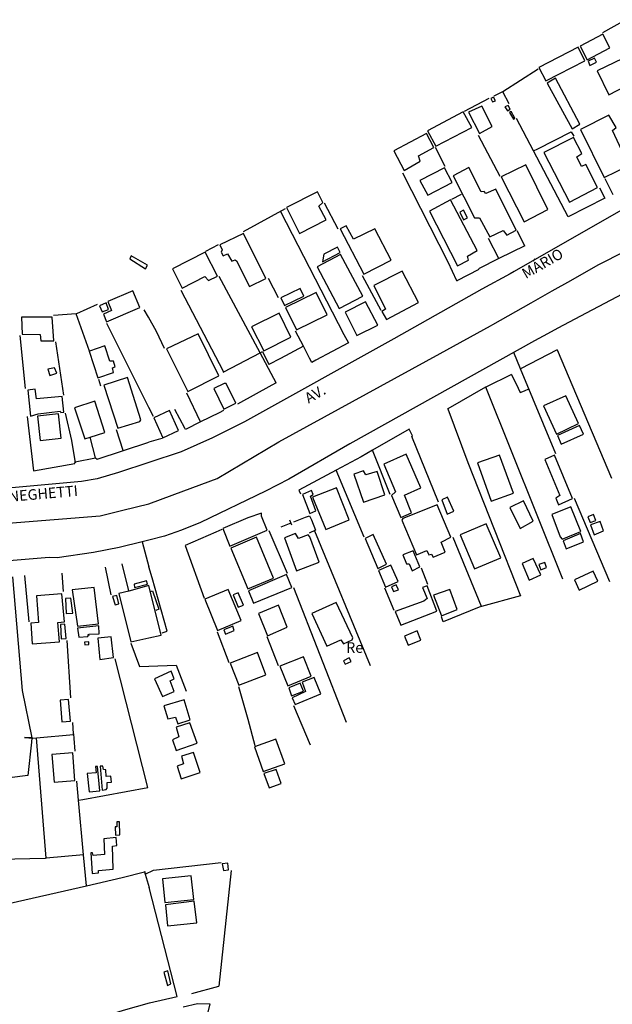
# Model space of a CAD drawing. Units: millimetres. Extents: x 185530 to 187947, y 1674286 to 1677060.
# Drawn here: x 187430 to 187570, y 1676125 to 1676358 of the extents above; entities that cross this region are included whole.
import ezdxf
from ezdxf.enums import TextEntityAlignment as Align

# ---------------------------------------------------------------- set-up
doc = ezdxf.new("R2010")
doc.units = ezdxf.units.MM
doc.header["$LTSCALE"] = 5
doc.header["$MEASUREMENT"] = 0
for name, color, linetype in [('V-EDIFICACAO', 7, 'Continuous'), ('V-EDIFICACAO_IDENTIFICADA', 6, 'Continuous'), ('V-EIXO_DE_LOGRADOURO', 3, 'Continuous'), ('V-LOTE', 1, 'Continuous'), ('V-NOME_DOS_LOGRADOUROS', 7, 'Continuous'), ('V-QUADRA', 2, 'Continuous')]:
    doc.layers.add(name, color=color, linetype=linetype)
doc.styles.get("Standard").update_dxf_attribs({"font": 'ARIAL.TTF'})

msp = doc.modelspace()

# ---------------------------------------------------------------- linework, layer by layer
at = {"layer": 'V-EDIFICACAO'}
for points in [[(187562.28, 1676351.99), (187563.89, 1676348.75), (187569.32, 1676351.59), (187567.65, 1676354.78), (187562.28, 1676351.99)], [(187552.51, 1676346.94), (187554.13, 1676343.74), (187563.39, 1676348.5), (187561.81, 1676351.7), (187552.51, 1676346.94)], [(187564.17, 1676348.4), (187564.58, 1676347.4), (187566.14, 1676348.2), (187565.69, 1676349.15), (187564.17, 1676348.4)], [(187566.29, 1676346.1), (187569.05, 1676340.49), (187575.13, 1676343.6), (187572.35, 1676349.06), (187566.29, 1676346.1)], [(187556.47, 1676344.36), (187554.44, 1676343.18), (187560.37, 1676332.44), (187562.23, 1676333.55), (187556.47, 1676344.36)], [(187541.79, 1676339.87), (187541.13, 1676339.62), (187541.54, 1676338.81), (187542.22, 1676339.07), (187541.79, 1676339.87)], [(187535.9, 1676336.33), (187538.47, 1676331.31), (187541.5, 1676332.94), (187539.04, 1676337.76), (187535.9, 1676336.33)], [(187544.46, 1676337.59), (187545.1, 1676336.69), (187545.69, 1676337.03), (187545.25, 1676337.96), (187544.46, 1676337.59)], [(187526.18, 1676331.95), (187528.12, 1676328.28), (187536.67, 1676332.75), (187534.65, 1676336.42), (187526.18, 1676331.95)], [(187546, 1676336.48), (187545.56, 1676336.26), (187546.54, 1676334.67), (187546.86, 1676334.95), (187546, 1676336.48)], [(187569.08, 1676335.61), (187562.38, 1676332.29), (187567.98, 1676320.89), (187573.79, 1676323.72), (187569.88, 1676331.99), (187570.74, 1676332.72), (187569.08, 1676335.61)], [(187518.24, 1676327.21), (187520.69, 1676322.57), (187524.44, 1676324.8), (187524.03, 1676326.07), (187527.67, 1676327.99), (187525.94, 1676331.3), (187518.24, 1676327.21)], [(187561.47, 1676325.77), (187562.66, 1676326.61), (187560.71, 1676330.39), (187553.71, 1676326.85), (187559.72, 1676315.07), (187566.39, 1676318.54), (187563.63, 1676323.95), (187562.56, 1676323.53), (187561.47, 1676325.77)], [(187524.39, 1676320.21), (187526.23, 1676316.72), (187532.02, 1676319.76), (187530.18, 1676323.22), (187524.39, 1676320.21)], [(187535.96, 1676323.29), (187532.25, 1676321.32), (187537.3, 1676311.38), (187538.44, 1676311.41), (187540.93, 1676306.85), (187544.1, 1676308.38), (187544.9, 1676307.28), (187547.15, 1676308.43), (187542.33, 1676318.13), (187540.01, 1676317.11), (187539.59, 1676317.62), (187538.9, 1676317.52), (187535.96, 1676323.29)], [(187543.58, 1676321.1), (187549.02, 1676310.43), (187554.62, 1676313.32), (187549.42, 1676323.87), (187543.58, 1676321.1)], [(187492.86, 1676313.83), (187495.94, 1676307.69), (187502.21, 1676310.9), (187500.54, 1676314.13), (187501.48, 1676315.02), (187500.2, 1676317.5), (187492.86, 1676313.83)], [(187531.64, 1676315.61), (187526.64, 1676312.92), (187533.29, 1676300.01), (187535.89, 1676301.36), (187535.67, 1676302.32), (187537.94, 1676303.61), (187531.64, 1676315.61)], [(187534.7, 1676313.16), (187533.82, 1676312.69), (187534.67, 1676310.87), (187535.64, 1676311.37), (187534.7, 1676313.16)], [(187508.69, 1676306.33), (187506.96, 1676309.5), (187505.52, 1676308.81), (187511.1, 1676298.03), (187517.57, 1676301.39), (187513.76, 1676308.74), (187508.69, 1676306.33)], [(187482.72, 1676307.68), (187477.1, 1676304.95), (187477.68, 1676303.79), (187477.42, 1676303.27), (187477.86, 1676302.42), (187478.93, 1676302.89), (187479.91, 1676301.11), (187480.7, 1676301.42), (187481.07, 1676301.17), (187484.1, 1676295.14), (187487.99, 1676297.04), (187482.72, 1676307.68)], [(187501.65, 1676302.77), (187501.39, 1676301), (187505.54, 1676303.19), (187504.91, 1676304.46), (187501.65, 1676302.77)], [(187456.15, 1676302.37), (187455.82, 1676301.71), (187459.55, 1676299.33), (187460.01, 1676300.21), (187456.15, 1676302.37)], [(187465.89, 1676299.29), (187468.22, 1676294.74), (187473.57, 1676297.47), (187474.41, 1676296.53), (187476.54, 1676297.57), (187473.67, 1676303.24), (187465.89, 1676299.29)], [(187505.64, 1676302.7), (187500.14, 1676299.78), (187505.27, 1676289.95), (187510.92, 1676292.85), (187505.64, 1676302.7)], [(187513.52, 1676295.37), (187516.28, 1676289.78), (187515.43, 1676289.25), (187516.46, 1676287.36), (187524.08, 1676291.35), (187520.16, 1676298.75), (187513.52, 1676295.37)], [(187450.67, 1676291.57), (187451.52, 1676289.43), (187449.57, 1676288.63), (187450.34, 1676286.79), (187458.21, 1676290.17), (187456.55, 1676294.1), (187450.67, 1676291.57)], [(187491.56, 1676292.49), (187492.4, 1676290.62), (187496.98, 1676292.85), (187496.1, 1676294.7), (187491.56, 1676292.49)], [(187492.61, 1676290.18), (187495.2, 1676284.92), (187502.47, 1676288.46), (187499.89, 1676293.69), (187492.61, 1676290.18)], [(187448.65, 1676290.57), (187449.31, 1676289.14), (187450.82, 1676289.73), (187450.23, 1676291.31), (187448.65, 1676290.57)], [(187506.72, 1676289.03), (187509.48, 1676283.52), (187514.43, 1676286.02), (187511.5, 1676291.48), (187506.72, 1676289.03)], [(187484.61, 1676285.58), (187487.49, 1676279.9), (187493.91, 1676283.12), (187491.09, 1676288.83), (187484.61, 1676285.58)], [(187430.2, 1676287.89), (187430.42, 1676283.85), (187434.61, 1676283.81), (187434.83, 1676282.27), (187437.88, 1676282.27), (187437.47, 1676287.85), (187430.2, 1676287.89)], [(187464.52, 1676280.38), (187469.56, 1676270.35), (187476.85, 1676274.02), (187471.96, 1676283.94), (187464.52, 1676280.38)], [(187446.29, 1676279.87), (187446.19, 1676279.84), (187448.28, 1676273.52), (187451.96, 1676274.84), (187451.7, 1676275.94), (187452.33, 1676276.13), (187452, 1676277.49), (187451.11, 1676277.45), (187449.94, 1676281.13)], [(187438.03, 1676275.87), (187436.48, 1676275.61), (187436.92, 1676274.1), (187438.54, 1676274.66), (187438.03, 1676275.87)], [(187449.72, 1676271.83), (187453.03, 1676261.61), (187458.17, 1676263.22), (187458.43, 1676263.59), (187455.3, 1676273.59), (187449.72, 1676271.83)], [(187478.13, 1676272.24), (187475.68, 1676271.03), (187478.08, 1676266.11), (187480.86, 1676267.53), (187478.63, 1676272.2), (187478.13, 1676272.24)], [(187433.76, 1676268.59), (187433.47, 1676270.87), (187431.7, 1676270.61), (187432.33, 1676264.47), (187434.13, 1676265.06), (187439.35, 1676265.65), (187439.53, 1676265.36), (187440.23, 1676265.43), (187439.83, 1676269.11), (187433.76, 1676268.59)], [(187446.45, 1676259.53), (187449.94, 1676260.61), (187447.58, 1676268), (187442.77, 1676266.46), (187445.19, 1676259.14)], [(187553.64, 1676266.89), (187556.65, 1676260.26), (187561.9, 1676262.76), (187558.92, 1676269.28), (187553.64, 1676266.89)], [(187433.98, 1676264.47), (187434.61, 1676258.7), (187439.61, 1676259.29), (187438.98, 1676265.06), (187433.98, 1676264.47)], [(187461.49, 1676264.07), (187463.67, 1676259.34), (187467.37, 1676261.08), (187465.2, 1676265.81), (187461.49, 1676264.07)], [(187556.9, 1676259.87), (187557.77, 1676257.85), (187563.06, 1676260.23), (187562.14, 1676262.3), (187556.9, 1676259.87)], [(187521.14, 1676255.49), (187515.83, 1676253.15), (187518.63, 1676246.6), (187517.66, 1676245.71), (187519.9, 1676240.55), (187522.41, 1676241.65), (187520.76, 1676245.83), (187524.59, 1676247.53), (187521.14, 1676255.49)], [(187537.99, 1676253.43), (187541.25, 1676244.39), (187546.51, 1676246.24), (187543.21, 1676255.29), (187537.99, 1676253.43)], [(187556.22, 1676255.27), (187553.89, 1676254.22), (187557.43, 1676245.72), (187556.49, 1676245.08), (187557.16, 1676243.55), (187560.47, 1676244.99), (187556.22, 1676255.27)], [(187511.62, 1676250.6), (187511.08, 1676251.58), (187508.81, 1676250.74), (187511.05, 1676244.13), (187516.11, 1676245.9), (187514.28, 1676251.39), (187511.62, 1676250.6)], [(187498.54, 1676245.58), (187499.19, 1676245.94), (187498.77, 1676246.9), (187496.62, 1676245.96), (187498.39, 1676241.5), (187499.8, 1676242.11), (187498.54, 1676245.58)], [(187499.04, 1676245.29), (187502.12, 1676237.66), (187507.7, 1676239.96), (187504.66, 1676247.51), (187499.04, 1676245.29)], [(187530.93, 1676245.32), (187529.58, 1676244.73), (187530.87, 1676241.32), (187532.39, 1676242.03), (187530.93, 1676245.32)], [(187545.67, 1676242.87), (187548.06, 1676237.95), (187551.19, 1676239.67), (187548.88, 1676244.48), (187545.67, 1676242.87)], [(187483.73, 1676240.46), (187477.83, 1676237.95), (187479.46, 1676233.78), (187488.31, 1676237.49), (187486.94, 1676240.8), (187486.97, 1676241.52), (187483.73, 1676240.46)], [(187520.32, 1676240.25), (187520.14, 1676239.9), (187523.58, 1676231.71), (187525.99, 1676232.69), (187526.54, 1676231.71), (187527.16, 1676231.87), (187527.56, 1676231.15), (187530.33, 1676232.34), (187529.39, 1676234.69), (187531.74, 1676235.88), (187528.47, 1676243.53), (187520.32, 1676240.25)], [(187555.58, 1676241.23), (187557.55, 1676235.91), (187557.99, 1676235.43), (187562.44, 1676237.23), (187560.1, 1676243.04), (187555.58, 1676241.23)], [(187564.12, 1676240.67), (187564.65, 1676239.3), (187565.99, 1676239.84), (187565.44, 1676241.21), (187564.12, 1676240.67)], [(187564.72, 1676238.8), (187565.54, 1676236.45), (187567.82, 1676237.34), (187566.97, 1676239.59), (187564.72, 1676238.8)], [(187533.93, 1676236.41), (187537.26, 1676228.41), (187543.54, 1676231), (187540.07, 1676239.04), (187533.93, 1676236.41)], [(187479.7, 1676233.26), (187483.72, 1676223.65), (187489.82, 1676226.21), (187485.8, 1676235.85), (187479.7, 1676233.26)], [(187497.99, 1676236.44), (187495.69, 1676235.57), (187494.99, 1676236.7), (187492.39, 1676235.68), (187495.25, 1676227.93), (187500.57, 1676229.99), (187498.41, 1676235.96), (187497.99, 1676236.44)], [(187513.31, 1676236.51), (187511.44, 1676235.55), (187514.47, 1676228.48), (187516.48, 1676229.47), (187513.31, 1676236.51)], [(187558.22, 1676235.01), (187558.93, 1676233.11), (187563.05, 1676234.73), (187562.36, 1676236.7), (187558.22, 1676235.01)], [(187520.33, 1676231.7), (187521.21, 1676229.54), (187521.84, 1676229.56), (187522.58, 1676227.89), (187524.41, 1676228.83), (187522.8, 1676232.64), (187520.33, 1676231.7)], [(187551.18, 1676230.81), (187548.59, 1676229.68), (187550.2, 1676225.74), (187552.97, 1676226.94), (187551.18, 1676230.81)], [(187553.93, 1676229.9), (187552.51, 1676229.37), (187552.96, 1676228.15), (187554.28, 1676228.66), (187553.93, 1676229.9)], [(187514.58, 1676227.98), (187516.24, 1676224.02), (187519.22, 1676225.42), (187517.53, 1676229.21), (187514.58, 1676227.98)], [(187560.92, 1676225.82), (187562.02, 1676223.32), (187566.43, 1676225.43), (187565.31, 1676227.87), (187560.92, 1676225.82)], [(187456.85, 1676224.77), (187456.96, 1676223.96), (187460.01, 1676224.73), (187459.79, 1676225.54), (187456.85, 1676224.77)], [(187483.91, 1676223.2), (187485.04, 1676220.25), (187494.09, 1676223.99), (187492.84, 1676227.08), (187483.91, 1676223.2)], [(187442.22, 1676223.45), (187443.43, 1676214.85), (187448.39, 1676215.4), (187447.4, 1676224), (187442.22, 1676223.45)], [(187455.56, 1676223.14), (187453.25, 1676222.53), (187456.08, 1676211.13), (187460.35, 1676212.1), (187463.24, 1676212.71), (187460.33, 1676224.41)], [(187479.09, 1676223.53), (187473.53, 1676221.22), (187476.52, 1676213.82), (187482.18, 1676216.16), (187479.09, 1676223.53)], [(187518.79, 1676224.62), (187517.69, 1676224.14), (187518.15, 1676222.99), (187519.37, 1676223.44), (187518.79, 1676224.62)], [(187525.3, 1676220.75), (187518.58, 1676218.33), (187519.85, 1676215.07), (187528.39, 1676218.4), (187526.12, 1676224.37), (187525.04, 1676223.96), (187526.09, 1676221.33), (187525.3, 1676220.75)], [(187527.57, 1676222.13), (187529.47, 1676217.25), (187533.19, 1676218.77), (187531.47, 1676223.49), (187527.57, 1676222.13)], [(187433.76, 1676221.98), (187434.24, 1676215.73), (187432.4, 1676215.51), (187432.77, 1676210.62), (187439.17, 1676211.13), (187438.84, 1676215.73), (187440.38, 1676215.87), (187439.75, 1676222.46), (187433.76, 1676221.98)], [(187440.64, 1676221.35), (187440.75, 1676217.82), (187442.36, 1676217.93), (187441.92, 1676221.43), (187440.64, 1676221.35)], [(187451.7, 1676221.83), (187452.36, 1676219.85), (187453.25, 1676220.1), (187452.73, 1676222.05), (187451.7, 1676221.83)], [(187481.47, 1676222.73), (187480.28, 1676222.22), (187481.42, 1676219.3), (187482.69, 1676219.83), (187481.47, 1676222.73)], [(187486.21, 1676217.83), (187488.36, 1676212.57), (187493.04, 1676214.56), (187490.94, 1676219.77), (187486.21, 1676217.83)], [(187498.82, 1676217.82), (187502.37, 1676210.1), (187505.67, 1676211.58), (187506.37, 1676210.67), (187508.4, 1676211.62), (187508.5, 1676212.04), (187504.59, 1676220.39), (187498.82, 1676217.82)], [(187439.42, 1676215.21), (187439.61, 1676211.87), (187440.75, 1676211.9), (187440.45, 1676215.32), (187439.42, 1676215.21)], [(187443.47, 1676214.37), (187443.8, 1676212.2), (187445.89, 1676212.42), (187446.08, 1676212.9), (187446.15, 1676212.64), (187446.15, 1676212.9), (187448.61, 1676213.04), (187448.47, 1676214.88), (187443.47, 1676214.37)], [(187478.06, 1676213.94), (187478.43, 1676212.97), (187480.48, 1676213.83), (187480.16, 1676214.79), (187478.06, 1676213.94)], [(187520.76, 1676212.48), (187521.62, 1676210.34), (187524.63, 1676211.51), (187523.75, 1676213.7), (187520.76, 1676212.48)], [(187448.25, 1676211.98), (187448.72, 1676206.98), (187451.96, 1676207.42), (187451.41, 1676212.31), (187448.25, 1676211.98)], [(187445.08, 1676211.02), (187445.16, 1676210.4), (187446.15, 1676210.47), (187446.15, 1676211.13), (187445.08, 1676211.02)], [(187479.55, 1676206.1), (187481.58, 1676200.87), (187487.99, 1676203.33), (187486.04, 1676208.57), (187479.55, 1676206.1)], [(187491.29, 1676205.37), (187493.18, 1676200.72), (187498.7, 1676202.99), (187496.88, 1676207.61), (187491.29, 1676205.37)], [(187506.36, 1676206.61), (187506.71, 1676205.84), (187508.14, 1676206.45), (187507.69, 1676207.33), (187506.36, 1676206.61)], [(187461.67, 1676202.41), (187463.57, 1676198.16), (187466.3, 1676199.38), (187465.37, 1676201.92), (187466.34, 1676202.4), (187465.6, 1676204.15), (187461.67, 1676202.41)], [(187494.21, 1676197.87), (187494.89, 1676196.33), (187500.97, 1676198.85), (187499.39, 1676202.66), (187496.56, 1676201.59), (187497.35, 1676199.37), (187494.21, 1676197.87)], [(187493.38, 1676200.25), (187494.08, 1676198.38), (187496.84, 1676199.49), (187496.06, 1676201.37), (187493.38, 1676200.25)], [(187439.35, 1676197.35), (187439.72, 1676192.24), (187441.78, 1676192.38), (187441.37, 1676197.49), (187439.35, 1676197.35)], [(187463.86, 1676195.98), (187464.78, 1676192.91), (187466.66, 1676193.33), (187467.21, 1676191.73), (187470.07, 1676192.69), (187468.67, 1676197.42), (187463.86, 1676195.98)], [(187466.75, 1676190.97), (187467.44, 1676188.7), (187465.88, 1676187.97), (187466.8, 1676185.44), (187471.72, 1676187.15), (187470.03, 1676192.01), (187466.75, 1676190.97)], [(187485.33, 1676186.28), (187487.31, 1676180.43), (187492.45, 1676182.29), (187490.37, 1676188.08), (187485.33, 1676186.28)], [(187437.4, 1676184.52), (187437.92, 1676177.97), (187442.84, 1676178.3), (187442.33, 1676184.88), (187437.4, 1676184.52)], [(187468.01, 1676184.08), (187468.5, 1676182.27), (187467.01, 1676181.69), (187467.93, 1676178.75), (187472.45, 1676180.22), (187470.87, 1676184.98), (187468.01, 1676184.08)], [(187445.75, 1676180), (187446.22, 1676175.66), (187448.76, 1676175.88), (187448.21, 1676181.65), (187447.69, 1676181.61), (187447.88, 1676180.14), (187445.75, 1676180)], [(187449.42, 1676181.76), (187448.8, 1676181.69), (187449.28, 1676176.03), (187450.23, 1676176.17), (187450.49, 1676176.5), (187450.45, 1676177.86), (187451.48, 1676177.94), (187451.37, 1676179.37), (187450.27, 1676179.3), (187450.19, 1676180.84), (187449.57, 1676180.95), (187449.42, 1676181.76)], [(187487.49, 1676180.01), (187488.73, 1676176.59), (187491.57, 1676177.61), (187490.44, 1676180.96), (187487.49, 1676180.01)], [(187452.73, 1676168.53), (187452.73, 1676167.39), (187452.33, 1676167.35), (187452.44, 1676165.4), (187453.5, 1676165.47), (187453.36, 1676168.56), (187452.73, 1676168.53)], [(187449.72, 1676164.56), (187449.83, 1676160.84), (187447.14, 1676160.62), (187447, 1676161.21), (187446.63, 1676161.21), (187446.92, 1676156.36), (187448.39, 1676156.47), (187448.43, 1676157.09), (187451.92, 1676157.35), (187451.7, 1676162.83), (187452.77, 1676162.94), (187452.62, 1676164.85), (187449.72, 1676164.56)], [(187477.69, 1676158.62), (187477.95, 1676157.06), (187479.13, 1676157.21), (187478.98, 1676158.81), (187477.69, 1676158.62)], [(187463.55, 1676155.07), (187464.14, 1676149.48), (187470.96, 1676150.23), (187470.34, 1676155.83), (187463.55, 1676155.07)], [(187464.23, 1676148.95), (187464.77, 1676144.01), (187471.63, 1676144.72), (187471.05, 1676149.77), (187464.23, 1676148.95)], [(187463.86, 1676133.05), (187464.76, 1676129.86), (187465.51, 1676130.24), (187464.79, 1676133.3), (187463.86, 1676133.05)]]:
    msp.add_lwpolyline(points, close=True, dxfattribs=at)
at = {"layer": 'V-EDIFICACAO_IDENTIFICADA'}
msp.add_lwpolyline([(187506.71, 1676205.84), (187508.14, 1676206.45), (187507.69, 1676207.33), (187506.36, 1676206.61), (187506.36, 1676206.61), (187506.71, 1676205.84)], close=True, dxfattribs=at)
at = {"layer": 'V-EIXO_DE_LOGRADOURO'}
for points in [[(187560.06, 1676296.59), (187566.49, 1676300.23), (187591.74, 1676313.01), (187609.54, 1676318.82)], [(187555.68, 1676294.11), (187560.06, 1676296.59)], [(187550.66, 1676291.27), (187555.68, 1676294.11)], [(187541.62, 1676286.16), (187550.66, 1676291.27)], [(187529.17, 1676279.32), (187541.09, 1676285.86), (187541.62, 1676286.16)], [(187468.61, 1676246.81), (187476.5, 1676249.71), (187491.04, 1676258.42), (187529.17, 1676279.32)], [(187460.31, 1676243.75), (187468.61, 1676246.81)], [(187369.89, 1676234.35), (187414.15, 1676238.16), (187448.83, 1676240.91), (187454.21, 1676242.24)], [(187454.21, 1676242.24), (187460.31, 1676243.75)]]:
    msp.add_lwpolyline(points, dxfattribs=at)
at = {"layer": 'V-LOTE'}
for points in [[(187567.65, 1676355.17), (187573, 1676358.22)], [(187541.95, 1676340.23), (187543.99, 1676341.28), (187552.36, 1676346.58)], [(187534.95, 1676336.62), (187540.76, 1676339.7)], [(187543.9, 1676341.23), (187545.44, 1676338.41)], [(187551.26, 1676327.18), (187547.25, 1676334.82)], [(187538.14, 1676330.93), (187543.3, 1676321.22)], [(187551.26, 1676327.18), (187552.3, 1676327.71), (187560.12, 1676331.68), (187560.8, 1676330.66)], [(187530.33, 1676323.51), (187528.09, 1676327.99)], [(187559.46, 1676311.57), (187551.26, 1676327.18)], [(187533.13, 1676296.44), (187531.04, 1676300.92), (187520.39, 1676321.96)], [(187566.84, 1676318.46), (187568.12, 1676315.99)], [(187570.09, 1676316.82), (187568.19, 1676320.63)], [(187531.93, 1676315.82), (187534.19, 1676316.94)], [(187568.12, 1676315.99), (187559.46, 1676311.57)], [(187505.06, 1676308.72), (187501.82, 1676314.85)], [(187482.72, 1676308.11), (187492.62, 1676313.55)], [(187491.41, 1676312.88), (187506.45, 1676283.8)], [(187549.17, 1676304.78), (187547.38, 1676308.31)], [(187473.78, 1676303.51), (187476.77, 1676305.1)], [(187543.02, 1676301.72), (187540.57, 1676306.48)], [(187549.17, 1676304.78), (187543.02, 1676301.72)], [(187543.02, 1676301.72), (187538.25, 1676299.35)], [(187486.63, 1676279.44), (187476.96, 1676297.54)], [(187515.22, 1676289.46), (187510.85, 1676297.66)], [(187538.32, 1676299.14), (187533.13, 1676296.44)], [(187490.99, 1676292.49), (187488.63, 1676296.99)], [(187533.13, 1676296.44), (187533.09, 1676296.42)], [(187467.92, 1676294.29), (187477.93, 1676275.13)], [(187448.1, 1676290.91), (187443.19, 1676288.65), (187443.14, 1676288.65)], [(187443.14, 1676288.65), (187437.78, 1676288.27)], [(187446.29, 1676279.87), (187443.14, 1676288.65)], [(187460.26, 1676287.87), (187459.24, 1676289.61)], [(187460.29, 1676266.54), (187450.36, 1676286.36)], [(187464.03, 1676280.47), (187462.12, 1676284.46), (187460.26, 1676287.87)], [(187429.84, 1676283.54), (187431.12, 1676271.03)], [(187496.85, 1676280.99), (187495.01, 1676284.56)], [(187506.45, 1676283.8), (187507.48, 1676281.8)], [(187438.3, 1676282.04), (187440.14, 1676269.42)], [(187507.5, 1676281.81), (187499.82, 1676277.71), (187498.81, 1676277.17)], [(187478.02, 1676274.96), (187486.63, 1676279.44)], [(187486.63, 1676279.44), (187487.2, 1676279.74), (187488.71, 1676276.69)], [(187490.43, 1676272.37), (187489.88, 1676273.36), (187486.63, 1676279.44)], [(187496.85, 1676280.99), (187491.42, 1676278.12)], [(187496.89, 1676281.01), (187496.85, 1676280.99)], [(187498.81, 1676277.17), (187498.3, 1676278.18), (187496.85, 1676280.99)], [(187548.2, 1676275.68), (187546.62, 1676279.5)], [(187556.81, 1676280.14), (187548.2, 1676275.68)], [(187556.81, 1676280.14), (187569.65, 1676249.85)], [(187488.71, 1676276.69), (187488.69, 1676276.68)], [(187491.42, 1676278.12), (187488.71, 1676276.69)], [(187477.93, 1676275.13), (187477.93, 1676274.91), (187478.02, 1676274.96)], [(187477.93, 1676275.13), (187478.02, 1676274.96)], [(187546.07, 1676274.32), (187539.95, 1676271.35)], [(187546.07, 1676274.32), (187547.62, 1676271.07), (187548.06, 1676270.05)], [(187548.2, 1676275.68), (187548.15, 1676275.65)], [(187556.52, 1676255.57), (187548.2, 1676275.68)], [(187448.39, 1676273.24), (187448.92, 1676271.68)], [(187490.43, 1676272.37), (187489.41, 1676271.81), (187481.24, 1676267.28)], [(187472.54, 1676263.1), (187469.31, 1676269.92)], [(187539.92, 1676271.33), (187530.98, 1676266.21)], [(187539.95, 1676271.35), (187539.89, 1676271.32)], [(187558.17, 1676225.95), (187539.95, 1676271.35)], [(187548.06, 1676270.05), (187549.1, 1676270.5), (187550.11, 1676270.94)], [(187440.58, 1676265.22), (187442.07, 1676258.76), (187442.88, 1676253.45)], [(187461.39, 1676264.38), (187460.29, 1676266.54)], [(187468.83, 1676261.67), (187466.5, 1676266.07)], [(187477.97, 1676265.79), (187476.94, 1676265.28), (187472.54, 1676263.1)], [(187530.98, 1676266.21), (187530.95, 1676266.19)], [(187530.98, 1676266.21), (187535.72, 1676253.55), (187548.17, 1676222.01), (187538.98, 1676219.44)], [(187431.56, 1676264.42), (187433.1, 1676251.57)], [(187472.54, 1676263.1), (187469, 1676261.35)], [(187454.26, 1676256.4), (187452.67, 1676261.25)], [(187469, 1676261.35), (187468.83, 1676261.67)], [(187521.88, 1676261.39), (187513.19, 1676256.44)], [(187528.77, 1676244.12), (187522.48, 1676259.68), (187522.61, 1676259.85), (187521.88, 1676261.39)], [(187447.75, 1676254.63), (187446.45, 1676259.53)], [(187447.75, 1676254.63), (187448.08, 1676254.32), (187460.3, 1676258.34)], [(187463.44, 1676259.19), (187462.51, 1676258.94), (187460.3, 1676258.34)], [(187513.19, 1676256.44), (187510.5, 1676254.9)], [(187517.33, 1676245.97), (187513.19, 1676256.44)], [(187433.1, 1676251.57), (187442.85, 1676253.29), (187442.93, 1676253.67), (187447.75, 1676254.63)], [(187510.5, 1676254.9), (187504.6, 1676251.75)], [(187504.6, 1676251.75), (187495.76, 1676247.02)], [(187511.21, 1676235.84), (187504.6, 1676251.75)], [(187495.76, 1676247.02), (187496.18, 1676246.09)], [(187569.27, 1676225.33), (187560.95, 1676244.99)], [(187493.91, 1676239.19), (187491.53, 1676238.26)], [(187494.09, 1676238.73), (187493.63, 1676239.92)], [(187494.56, 1676239.48), (187494.58, 1676239.49)], [(187494.58, 1676239.49), (187497.39, 1676240.56), (187498.31, 1676240.91)], [(187498.31, 1676240.91), (187498.77, 1676239.98), (187499.7, 1676237.49), (187498.24, 1676236.84)], [(187477.57, 1676237.7), (187476.17, 1676237.08), (187468.93, 1676233.86)], [(187488.72, 1676237.42), (187493.03, 1676227.37)], [(187499.51, 1676237.4), (187512.66, 1676205.51)], [(187458.72, 1676234.74), (187460.33, 1676228.89)], [(187538.98, 1676219.44), (187532.23, 1676235.82)], [(187468.93, 1676233.86), (187473.42, 1676221.41)], [(187451.4, 1676222.24), (187450.06, 1676228.76)], [(187453.91, 1676229.6), (187455.47, 1676223.48)], [(187461.09, 1676226.22), (187460.33, 1676228.89)], [(187526.26, 1676224.68), (187524.73, 1676228.53)], [(187428.09, 1676226.5), (187430.37, 1676199.62), (187432.68, 1676188.39)], [(187432.03, 1676215.89), (187431.03, 1676226.78)], [(187440.14, 1676223.05), (187439.8, 1676227.33)], [(187463.44, 1676213.25), (187464.69, 1676213.67), (187461.09, 1676226.22)], [(187455.47, 1676223.48), (187455.56, 1676223.14)], [(187460.7, 1676223.05), (187461.18, 1676223.18), (187462.7, 1676218.81), (187461.94, 1676218.54)], [(187494.54, 1676224), (187506.98, 1676192.14)], [(187518.3, 1676218.5), (187516.12, 1676223.79)], [(187538.98, 1676219.44), (187538.4, 1676219.28), (187529.86, 1676215.86), (187529.46, 1676217)], [(187441.88, 1676197.86), (187441.01, 1676211.42)], [(187476.46, 1676213.52), (187479.26, 1676206.24)], [(187490.93, 1676205.43), (187488.26, 1676212.27)], [(187456.08, 1676210.8), (187458.09, 1676205.26), (187460.36, 1676205.37)], [(187443.7, 1676173.7), (187444.7, 1676173.88), (187460.08, 1676176.72), (187452.34, 1676207.14)], [(187460.36, 1676205.37), (187466.81, 1676205.58), (187469.17, 1676199.42)], [(187481.5, 1676200.58), (187483.74, 1676192.84), (187485.35, 1676186.6)], [(187498.5, 1676186.72), (187494.62, 1676196.02)], [(187442.5, 1676189.38), (187442.34, 1676192.07)], [(187432.68, 1676188.39), (187432.57, 1676187.39), (187431.73, 1676179.48), (187423.59, 1676178.51)], [(187432.68, 1676188.39), (187430.9, 1676188.5), (187432.91, 1676188.38), (187433.77, 1676188.46)], [(187433.77, 1676188.46), (187442.51, 1676189.24), (187442.5, 1676189.38)], [(187436.03, 1676159.94), (187433.77, 1676188.46)], [(187442.5, 1676189.38), (187442.6, 1676188.29), (187442.85, 1676185.31)], [(187443.7, 1676173.7), (187443.29, 1676178.18)], [(187444.88, 1676160.79), (187443.7, 1676173.7)], [(187444.88, 1676160.79), (187436.03, 1676159.94)], [(187445.55, 1676153.45), (187444.88, 1676160.79)], [(187436.03, 1676159.94), (187435.81, 1676159.92), (187424.92, 1676159.65)], [(187459.44, 1676156.19), (187461.4, 1676157.16), (187477.4, 1676158.94)], [(187445.55, 1676153.45), (187454.04, 1676155.4), (187459.27, 1676156.76)], [(187459.27, 1676156.76), (187459.4, 1676156.79), (187459.44, 1676156.19)], [(187459.27, 1676156.76), (187459.44, 1676156.19)], [(187459.44, 1676156.19), (187460.41, 1676153.03)], [(187479.82, 1676157.02), (187476.84, 1676129.67)], [(187425.8, 1676148.91), (187445.55, 1676153.45)], [(187466.98, 1676127.29), (187460.41, 1676153.03)], [(187380.86, 1676134.22), (187380.73, 1676133.36), (187376.42, 1676104.26), (187380.38, 1676102.27), (187387.59, 1676103.65), (187394.88, 1676105.26), (187454.35, 1676124.06), (187460.44, 1676125.78)], [(187470.5, 1676127.98), (187476.84, 1676129.67)], [(187460.44, 1676125.78), (187466.98, 1676127.29)]]:
    msp.add_lwpolyline(points, dxfattribs=at)
at = {"layer": 'V-QUADRA'}
for p, q in [((187588.43, 1676302.01), (187563.72, 1676288.82)), ((187562.37, 1676288.11), (187557.02, 1676285.25)), ((187563.72, 1676288.82), (187562.37, 1676288.11)), ((187562.37, 1676288.11), (187562.37, 1676288.11))]:
    msp.add_line(p, q, dxfattribs=at)
for points in [[(187572.62, 1676313.51), (187556.45, 1676304.27), (187546.7, 1676298.7), (187545.7, 1676298.13), (187539.01, 1676294.53), (187518.25, 1676282.76), (187482.9, 1676263.16), (187475.39, 1676259.39), (187467.93, 1676256.03), (187460.3, 1676253.54), (187453.16, 1676251.13), (187448.1, 1676249.68), (187444.38, 1676249.07), (187399.27, 1676244.95), (187368.56, 1676242.37), (187353.1, 1676241.07), (187283.42, 1676235.23), (187282.4, 1676235.14), (187281.45, 1676235.29), (187280.59, 1676235.79)], [(187557.02, 1676285.25), (187557.02, 1676285.25), (187554.56, 1676283.94), (187551.49, 1676282.3), (187507.84, 1676257.93), (187493.39, 1676249.61), (187487.86, 1676246.77), (187472.51, 1676239.31), (187468.03, 1676237.49), (187464, 1676236.14), (187460.32, 1676235.13), (187458.72, 1676234.74), (187453.28, 1676233.42), (187447.26, 1676232.24), (187438.68, 1676231.02), (187436.73, 1676231.1), (187371.62, 1676225.63)], [(187468.42, 1676124.84), (187471.83, 1676125.59), (187474.75, 1676125.55), (187473.86, 1676121.97)]]:
    msp.add_lwpolyline(points, dxfattribs=at)

# ---------------------------------------------------------------- texts
at = {"layer": 'V-NOME_DOS_LOGRADOUROS'}
for s, rotation, p in [('MÁRIO', 30, (187549.82, 1676296.18)), ('AV.', 30, (187498.47, 1676266.72)), ('MENEGHETTI', 5, (187422.62, 1676243.02))]:
    msp.add_text(s, height=2.5, rotation=rotation, dxfattribs=at).set_placement(p, align=Align.BOTTOM_LEFT)
msp.add_text('Re', height=2.5, dxfattribs=at).set_placement((187506.95, 1676207.74), align=Align.BOTTOM_LEFT)

doc.saveas('drawing.dxf')
